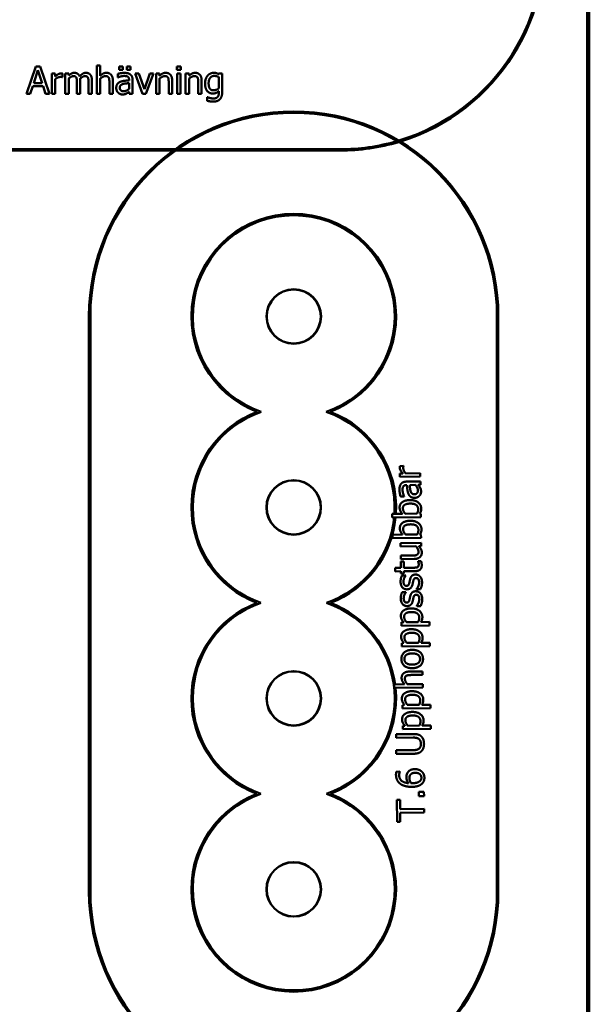
# Model space of a CAD drawing. Units: millimetres. Extents: x 1454 to 23547, y 2575 to 31385.
# Drawn here: x 19380 to 23547, y 8362 to 15581 of the extents above; entities that cross this region are included whole.
import ezdxf

# ---------------------------------------------------------------- set-up
doc = ezdxf.new("R2010")
doc.units = ezdxf.units.MM
doc.header["$LTSCALE"] = 50
doc.layers.add('Visible (ISO)', color=7, linetype='Continuous', lineweight=50)

msp = doc.modelspace()

# ---------------------------------------------------------------- linework, layer by layer
at = {"layer": 'Visible (ISO)', "color": 11, "lineweight": 100, "true_color": 0xff8040}
msp.add_line((23547.3, 3162.1), (23547.3, 30662.1), dxfattribs=at)
at = {"layer": 'Visible (ISO)'}
for p, q in [((19497.4, 15236.6), (19430, 15036.6)), ((19530.1, 15236.6), (19497.4, 15236.6)), ((19597.6, 15036.7), (19530.1, 15236.6)), ((19944.7, 15245.6), (19944.7, 15036.7)), ((19970, 15245.6), (19944.7, 15245.6)), ((19970, 15170.1), (19970, 15245.6)), ((20109.2, 15238.2), (20109.2, 15211.9)), ((20136.3, 15238.2), (20109.2, 15238.2)), ((20136.3, 15211.9), (20136.3, 15238.2)), ((20164.7, 15238.2), (20164.7, 15211.9)), ((20191.7, 15238.2), (20164.7, 15238.2)), ((20191.7, 15211.9), (20191.7, 15238.2)), ((20531.6, 15238.1), (20531.6, 15211.8)), ((20560.3, 15238.1), (20531.6, 15238.1)), ((20560.3, 15211.8), (20560.3, 15238.1)), ((19482.3, 15115.2), (19513.1, 15209.4)), ((19513.1, 15209.4), (19544.1, 15115.3)), ((19614.6, 15186.7), (19614.6, 15036.7)), ((19639.9, 15186.7), (19614.6, 15186.7)), ((19639.9, 15164.4), (19639.9, 15186.7)), ((19692.9, 15159.7), (19694.2, 15159.7)), ((19694.2, 15159.7), (19694.2, 15185.9)), ((19739.1, 15186.8), (19713.8, 15186.7)), ((19713.8, 15186.7), (19713.8, 15036.7)), ((19739.1, 15170.2), (19739.1, 15186.8)), ((20099.5, 15183.6), (20099.5, 15157.8)), ((20109.2, 15211.9), (20136.3, 15211.9)), ((20164.7, 15211.9), (20191.7, 15211.9)), ((20225, 15186.8), (20281, 15036.7)), ((20252.3, 15186.8), (20225, 15186.8)), ((20293.4, 15071.3), (20252.3, 15186.8)), ((20334, 15186.8), (20293.4, 15071.3)), ((20303.7, 15036.7), (20360.3, 15186.8)), ((20360.3, 15186.8), (20334, 15186.8)), ((20379.4, 15186.8), (20379.4, 15036.7)), ((20404.7, 15186.8), (20379.4, 15186.8)), ((20404.7, 15170.1), (20404.7, 15186.8)), ((20531.6, 15211.8), (20560.3, 15211.8)), ((20533.2, 15186.8), (20533.2, 15036.8)), ((20558.5, 15186.8), (20533.2, 15186.8)), ((20558.5, 15036.8), (20558.5, 15186.8)), ((20620.9, 15186.9), (20595.6, 15186.8)), ((20595.6, 15186.8), (20595.6, 15036.8)), ((20620.9, 15170.2), (20620.9, 15186.9)), ((20840.5, 15186.9), (20839.1, 15180.6)), ((20839.1, 15160), (20839.1, 15077.5)), ((20864.3, 15186.9), (20840.5, 15186.9)), ((20864.4, 15054), (20864.3, 15186.9)), ((19456.9, 15036.6), (19475, 15092.6)), ((19475, 15092.6), (19551.4, 15092.6)), ((19544.1, 15115.3), (19482.3, 15115.2)), ((19551.4, 15092.6), (19569.5, 15036.7)), ((19639.9, 15036.7), (19639.9, 15143.1)), ((19739.1, 15036.7), (19739.1, 15148.8)), ((19798.9, 15123.5), (19798.9, 15036.7)), ((19824.2, 15036.7), (19824.1, 15135.5)), ((19884, 15123.6), (19884, 15036.7)), ((19909.2, 15036.7), (19909.2, 15135.6)), ((19970, 15036.7), (19970, 15148.9)), ((20037.3, 15122.3), (20037.3, 15036.7)), ((20062.6, 15036.7), (20062.6, 15134.1)), ((20099.5, 15157.8), (20101, 15157.8)), ((20181.7, 15140.3), (20181.7, 15135.4)), ((20181.7, 15115.3), (20181.7, 15073.7)), ((20207, 15036.7), (20207, 15139.3)), ((20404.7, 15036.7), (20404.7, 15148.9)), ((20472, 15122.3), (20472, 15036.8)), ((20497.3, 15036.8), (20497.2, 15134.2)), ((20620.9, 15036.8), (20620.9, 15148.9)), ((20688.2, 15122.4), (20688.2, 15036.8)), ((20713.5, 15036.8), (20713.5, 15134.2)), ((19430, 15036.6), (19456.9, 15036.6)), ((19569.5, 15036.7), (19597.6, 15036.7)), ((19614.6, 15036.7), (19639.9, 15036.7)), ((19713.8, 15036.7), (19739.1, 15036.7)), ((19798.9, 15036.7), (19824.2, 15036.7)), ((19884, 15036.7), (19909.2, 15036.7)), ((19944.7, 15036.7), (19970, 15036.7)), ((20037.3, 15036.7), (20062.6, 15036.7)), ((20181.7, 15052.6), (20181.7, 15036.7)), ((20181.7, 15036.7), (20207, 15036.7)), ((20281, 15036.7), (20303.7, 15036.7)), ((20379.4, 15036.7), (20404.7, 15036.7)), ((20472, 15036.8), (20497.3, 15036.8)), ((20533.2, 15036.8), (20558.5, 15036.8)), ((20595.6, 15036.8), (20620.9, 15036.8)), ((20688.2, 15036.8), (20713.5, 15036.8)), ((20839.1, 15056.7), (20839.1, 15043.6)), ((20753, 15012.8), (20753, 14986.5)), ((20754.3, 15012.8), (20753, 15012.8)), ((22192.1, 12308.7), (22165.8, 12308.4)), ((22192.1, 12307.4), (22192.1, 12308.7)), ((22188, 12254.4), (22165.7, 12254.1)), ((22165.7, 12254.1), (22165.9, 12228.8)), ((22165.9, 12228.8), (22316, 12230.6)), ((22315.7, 12255.9), (22209.2, 12254.6)), ((22316, 12230.6), (22315.7, 12255.9)), ((22213.2, 12168.6), (22218, 12168.7)), ((22316.4, 12195.1), (22213.8, 12193.9)), ((22238.1, 12168.9), (22279.8, 12169.4)), ((22300.8, 12169.6), (22316.7, 12169.8)), ((22316.7, 12169.8), (22316.4, 12195.1)), ((22170.9, 12085.9), (22196.6, 12086.2)), ((22196.6, 12086.2), (22196.6, 12087.7)), ((22184.8, 11957.9), (22110.3, 11957)), ((22110.3, 11957), (22110.6, 11931.7)), ((22110.6, 11931.7), (22319.5, 11934.2)), ((22292.1, 11959.2), (22206.1, 11958.1)), ((22319.2, 11957.8), (22312.2, 11959.4)), ((22319.5, 11934.2), (22319.2, 11957.8)), ((22186.6, 11805.9), (22112.1, 11805)), ((22112.1, 11805), (22112.4, 11779.7)), ((22112.4, 11779.7), (22321.3, 11782.2)), ((22293.9, 11807.1), (22207.8, 11806.1)), ((22321, 11805.8), (22314, 11807.4)), ((22321.3, 11782.2), (22321, 11805.8)), ((22321.7, 11745.5), (22171.6, 11743.8)), ((22171.6, 11743.8), (22171.9, 11718.5)), ((22171.9, 11718.5), (22284.1, 11719.8)), ((22305.5, 11720.1), (22322, 11720.3)), ((22322, 11720.3), (22321.7, 11745.5)), ((22258.3, 11652.3), (22172.7, 11651.3)), ((22172.7, 11651.3), (22173, 11626)), ((22173, 11626), (22270.4, 11627.1)), ((22173.7, 11562), (22130.6, 11561.5)), ((22130.6, 11561.5), (22130.9, 11536.2)), ((22194.1, 11608.7), (22173.2, 11608.5)), ((22173.2, 11608.5), (22173.7, 11562)), ((22194.7, 11562.2), (22194.1, 11608.7)), ((22266.1, 11563), (22194.7, 11562.2)), ((22322, 11610.2), (22299.3, 11609.9)), ((22299.3, 11609.9), (22299.3, 11608.5)), ((22130.9, 11536.2), (22174, 11536.7)), ((22174, 11536.7), (22174.2, 11519.7)), ((22174.2, 11519.7), (22195.1, 11519.9)), ((22208.8, 11506.4), (22181.7, 11506.1)), ((22194.9, 11536.9), (22278.1, 11537.9)), ((22195.1, 11519.9), (22194.9, 11536.9)), ((22208.8, 11505.1), (22208.8, 11506.4)), ((22288.2, 11405.7), (22288.2, 11404.5)), ((22210.2, 11383.8), (22183.1, 11383.4)), ((22210.2, 11382.5), (22210.2, 11383.8)), ((22288.2, 11404.5), (22316.6, 11404.8)), ((22289.7, 11283.1), (22289.7, 11281.8)), ((22289.7, 11281.8), (22318, 11282.1)), ((22194.1, 11163.1), (22178.4, 11163)), ((22178.4, 11163), (22178.7, 11137.7)), ((22178.7, 11137.7), (22384, 11140.1)), ((22300.4, 11164.4), (22215.2, 11163.4)), ((22383.7, 11165.4), (22320.9, 11164.6)), ((22384, 11140.1), (22383.7, 11165.4)), ((22195.9, 11011.1), (22180.2, 11010.9)), ((22180.2, 11010.9), (22180.5, 10985.7)), ((22180.5, 10985.7), (22385.8, 10988.1)), ((22302.2, 11012.4), (22217, 11011.4)), ((22385.5, 11013.3), (22322.6, 11012.6)), ((22385.8, 10988.1), (22385.5, 11013.3)), ((22332.7, 10802.7), (22235.3, 10801.5)), ((22247.4, 10776.4), (22333, 10777.4)), ((22333, 10777.4), (22332.7, 10802.7)), ((22200.4, 10708.6), (22124.9, 10707.7)), ((22124.9, 10707.7), (22125.2, 10682.4)), ((22125.2, 10682.4), (22334.1, 10684.8)), ((22333.8, 10710.1), (22221.7, 10708.8)), ((22334.1, 10684.8), (22333.8, 10710.1)), ((22201.2, 10556.5), (22185.5, 10556.4)), ((22185.5, 10556.4), (22185.8, 10531.1)), ((22307.5, 10557.8), (22222.3, 10556.8)), ((22390.8, 10558.8), (22328, 10558)), ((22391.1, 10533.5), (22390.8, 10558.8)), ((22185.8, 10531.1), (22391.1, 10533.5)), ((22203, 10404.5), (22187.3, 10404.3)), ((22187.3, 10404.3), (22187.6, 10379.1)), ((22309.3, 10405.8), (22224.1, 10404.8)), ((22392.6, 10406.7), (22329.7, 10406)), ((22392.9, 10381.5), (22392.6, 10406.7)), ((22262.9, 10343.8), (22138.1, 10342.3)), ((22138.1, 10342.3), (22138.4, 10315.8)), ((22187.6, 10379.1), (22392.9, 10381.5)), ((22138.4, 10315.8), (22263.8, 10317.2)), ((22264.3, 10225.6), (22139.5, 10224.2)), ((22139.5, 10224.2), (22139.8, 10197.6)), ((22139.8, 10197.6), (22264.6, 10199.1)), ((22166.1, 10067.8), (22140.3, 10067.5)), ((22166.1, 10066.6), (22166.1, 10067.8)), ((22343, 9920.4), (22304.8, 9919.9)), ((22304.8, 9919.9), (22305.2, 9887.9)), ((22343.4, 9888.3), (22343, 9920.4)), ((22167.4, 9860.8), (22143.7, 9860.5)), ((22143.7, 9860.5), (22145.6, 9699.7)), ((22168.2, 9793.7), (22167.4, 9860.8)), ((22305.2, 9887.9), (22343.4, 9888.3)), ((22344.5, 9795.8), (22168.2, 9793.7)), ((22168.5, 9767.1), (22344.8, 9769.2)), ((22169.3, 9700), (22168.5, 9767.1)), ((22344.8, 9769.2), (22344.5, 9795.8)), ((22145.6, 9699.7), (22169.3, 9700))]:
    msp.add_line(p, q, dxfattribs=at)
at = {"layer": 'Visible (ISO)', "color": 3, "true_color": 0x00ff00}
for p, q in [((20519.2, 14630.5), (18251.5, 14630.2)), ((20505.3, 14620.5), (18251.5, 14620.2)), ((21727.5, 14620.6), (20522.4, 14620.5)), ((21727.5, 14630.6), (20536.6, 14630.5)), ((19887.7, 13407.5), (19887.7, 9189.3)), ((19897.7, 9189.3), (19897.7, 13407.5)), ((22877.7, 13407.5), (22877.7, 9189.3)), ((22887.7, 9189.3), (22887.7, 13407.5))]:
    msp.add_line(p, q, dxfattribs=at)
at = {"layer": 'Visible (ISO)'}
for centre, radius in [((21388.6, 13404.8), 200), ((21388.6, 13404.8), 198), ((21388.1, 12004.8), 200), ((21388.1, 12004.8), 198), ((21388.5, 10604.8), 200), ((21388.5, 10604.8), 198), ((21388.2, 9204.8), 200), ((21388.2, 9204.8), 198)]:
    msp.add_circle(centre, radius, dxfattribs=at)
at = {"layer": 'Visible (ISO)', "color": 3, "true_color": 0x00ff00}
for centre, radius, start, end in [((21727.4, 16120.6), 1500, 287.15906, 90.00651), ((21727.4, 16120.6), 1490, 286.81594, 90.00651), ((21387.7, 13407.5), 1500, 0, 180), ((21387.7, 13407.5), 1490, 0, 180), ((21727.4, 16120.6), 1490, 270.00651, 286.29267), ((21727.4, 16120.6), 1500, 270.00651, 286.64637), ((21387.7, 9189.3), 1500, 180, 0), ((21387.7, 9189.3), 1490, 180, 0)]:
    msp.add_arc(centre, radius, start, end, dxfattribs=at)
at = {"layer": 'Visible (ISO)', "color": 1, "true_color": 0xff0000}
for centre, radius, start, end in [((21388.2, 13406.7), 750, 290.84781, 249.15219), ((21388.2, 13406.7), 740, 288.70937, 251.29063), ((21388.2, 12004.9), 750, 110.84781, 248.95348), ((21388.2, 12004.9), 740, 108.70937, 251.06745), ((21388.2, 12004.9), 740, 356.30678, 71.29063), ((21388.2, 12004.9), 750, 356.36506, 69.15219), ((21388.2, 12004.9), 740, 288.93255, 354.3405), ((21388.2, 12004.9), 750, 291.04652, 354.42523), ((21388.2, 10605), 750, 111.04652, 248.97334), ((21388.2, 10605), 740, 108.93255, 251.08973), ((21388.2, 10605), 740, 288.91027, 71.06745), ((21388.2, 10605), 750, 7.87823, 68.95348), ((21388.2, 10605), 750, 291.02666, 5.93511), ((21388.2, 9204.8), 750, 111.02666, 68.97334), ((21388.2, 9204.8), 740, 108.91027, 71.08973)]:
    msp.add_arc(centre, radius, start, end, dxfattribs=at)
at = {"layer": 'Visible (ISO)'}
for points in [[(19683.9, 15186.7), (19674.2, 15186.7), (19653.6, 15176.7), (19639.9, 15164.4)], [(19639.9, 15143.1), (19648.9, 15151.9), (19669, 15160.8), (19679.3, 15160.8)], [(19679.3, 15160.8), (19683.6, 15160.8), (19689.9, 15160.5), (19692.9, 15159.7)], [(19694.2, 15185.9), (19691.7, 15186.4), (19687.8, 15186.7), (19683.9, 15186.7)], [(19780.1, 15191), (19768.4, 15191), (19748.9, 15180.1), (19739.1, 15170.2)], [(19739.1, 15148.8), (19747.5, 15156.8), (19765.5, 15167), (19773.6, 15167)], [(19773.6, 15167), (19782.2, 15167), (19792.1, 15161.8), (19794.6, 15156.4)], [(19819.3, 15165), (19813.9, 15178.8), (19793.3, 15191), (19780.1, 15191)], [(19865.1, 15191), (19852.5, 15191), (19830.8, 15177.8), (19819.3, 15165)], [(19823.7, 15148.3), (19833.1, 15157.4), (19850.9, 15167), (19858.7, 15167)], [(19858.7, 15167), (19867.3, 15167), (19877.1, 15161.8), (19879.7, 15156.5)], [(19896.6, 15178.2), (19890.8, 15185), (19874.9, 15191), (19865.1, 15191)], [(19909.2, 15135.6), (19909.2, 15151), (19902.6, 15171.4), (19896.6, 15178.2)], [(20015.6, 15191), (20003.2, 15191), (19981.4, 15180.3), (19970, 15170.1)], [(19970, 15148.9), (19979.6, 15157), (19999.5, 15167), (20008.9, 15167)], [(20008.9, 15167), (20018.3, 15167), (20029.3, 15161.5), (20032.4, 15155.8)], [(20062.6, 15134.1), (20062.6, 15161.8), (20037.6, 15191), (20015.6, 15191)], [(20145.4, 15190.4), (20132.6, 15190.4), (20106.5, 15185.5), (20099.5, 15183.6)], [(20101, 15157.8), (20112.8, 15162.8), (20136.5, 15168), (20145.2, 15168)], [(20145.2, 15168), (20152.7, 15168), (20166.6, 15166.1), (20171.5, 15163)], [(20190.6, 15179.2), (20182.2, 15185.5), (20160.9, 15190.4), (20145.4, 15190.4)], [(20171.5, 15163), (20176.3, 15159.9), (20181.7, 15149), (20181.7, 15140.3)], [(20207, 15139.3), (20207, 15153.4), (20198.9, 15173), (20190.6, 15179.2)], [(20450.2, 15191), (20437.9, 15191), (20416, 15180.3), (20404.7, 15170.1)], [(20404.7, 15148.9), (20414.3, 15157), (20434.2, 15167.1), (20443.6, 15167.1)], [(20443.6, 15167.1), (20453, 15167.1), (20464, 15161.5), (20467.1, 15155.9)], [(20497.2, 15134.2), (20497.2, 15161.9), (20472.3, 15191), (20450.2, 15191)], [(20666.4, 15191.1), (20654.1, 15191.1), (20632.2, 15180.4), (20620.9, 15170.2)], [(20620.9, 15148.9), (20630.5, 15157), (20650.4, 15167.1), (20659.8, 15167.1)], [(20659.8, 15167.1), (20669.2, 15167.1), (20680.2, 15161.6), (20683.3, 15155.9)], [(20713.5, 15134.2), (20713.4, 15161.9), (20688.5, 15191.1), (20666.4, 15191.1)], [(20757.9, 15171), (20749.1, 15160.8), (20738.6, 15131.9), (20738.6, 15113.3)], [(20801.8, 15191.1), (20789.5, 15191.1), (20766.3, 15180.5), (20757.9, 15171)], [(20764.7, 15113.8), (20764.7, 15140.2), (20786.7, 15168.4), (20805.8, 15168.4)], [(20839.1, 15180.6), (20830.5, 15185.6), (20813.4, 15191.1), (20801.8, 15191.1)], [(20805.8, 15168.4), (20813.8, 15168.4), (20829.7, 15164.5), (20839.1, 15160)], [(19794.6, 15156.4), (19797.2, 15151.6), (19798.9, 15133.9), (19798.9, 15123.5)], [(19824.1, 15135.5), (19824.1, 15139.8), (19823.8, 15146.1), (19823.7, 15148.3)], [(19879.7, 15156.5), (19882.3, 15151.6), (19884, 15133.9), (19884, 15123.6)], [(20032.4, 15155.8), (20035.3, 15150.5), (20037.3, 15132.7), (20037.3, 15122.3)], [(20114.7, 15124.1), (20100.5, 15117.7), (20087.4, 15095.7), (20087.4, 15080.1)], [(20113.5, 15081.9), (20113.5, 15093.3), (20126.6, 15106.1), (20136.6, 15109.2)], [(20181.7, 15135.4), (20161.7, 15134.3), (20127.4, 15129.9), (20114.7, 15124.1)], [(20136.6, 15109.2), (20145.2, 15111.8), (20172.6, 15114.5), (20181.7, 15115.3)], [(20467.1, 15155.9), (20470, 15150.5), (20472, 15132.7), (20472, 15122.3)], [(20683.3, 15155.9), (20686.2, 15150.6), (20688.2, 15132.7), (20688.2, 15122.4)], [(20738.6, 15113.3), (20738.6, 15077.5), (20768.9, 15039.4), (20794.5, 15039.4)], [(20800.2, 15062.7), (20781.4, 15062.7), (20764.7, 15088.8), (20764.7, 15113.8)], [(20087.4, 15080.1), (20087.4, 15070.1), (20094.7, 15051.9), (20100.7, 15045.8)], [(20100.7, 15045.8), (20107, 15039.5), (20123.7, 15032.5), (20132.9, 15032.5)], [(20142, 15055.8), (20128, 15055.8), (20113.5, 15069), (20113.5, 15081.9)], [(20132.9, 15032.5), (20144.3, 15032.5), (20156.7, 15036.2), (20163.4, 15039.8)], [(20181.7, 15073.7), (20173.3, 15066.1), (20153.8, 15055.8), (20142, 15055.8)], [(20163.4, 15039.8), (20168.2, 15042.2), (20178.6, 15050.3), (20181.7, 15052.6)], [(20794.5, 15039.4), (20809.2, 15039.4), (20828.9, 15047.8), (20839.1, 15056.7)], [(20796.9, 14980.1), (20831.1, 14980.1), (20864.4, 15015.7), (20864.4, 15054)], [(20831.3, 15014.4), (20826.8, 15008.9), (20810.5, 15002.8), (20798.9, 15002.8)], [(20839.1, 15077.5), (20830.8, 15070.5), (20810.1, 15062.7), (20800.2, 15062.7)], [(20839.1, 15043.6), (20839.1, 15034.4), (20835.7, 15019.9), (20831.3, 15014.4)], [(20753, 14986.5), (20762.9, 14983.6), (20785.9, 14980.1), (20796.9, 14980.1)], [(20773.1, 15006.6), (20766.8, 15008.1), (20756.9, 15011.7), (20754.3, 15012.8)], [(20798.9, 15002.8), (20791.9, 15002.8), (20780.1, 15004.9), (20773.1, 15006.6)], [(22165.8, 12308.4), (22165.4, 12306), (22165.1, 12302.1), (22165.1, 12298.2)], [(22165.1, 12298.2), (22165.3, 12288.5), (22175.5, 12268), (22188, 12254.4)], [(22191.1, 12293.8), (22191.1, 12298.2), (22191.3, 12304.5), (22192.1, 12307.4)], [(22209.2, 12254.6), (22200.4, 12263.6), (22191.2, 12283.6), (22191.1, 12293.8)], [(22174.2, 12177.1), (22168, 12168.6), (22163.3, 12147.3), (22163.5, 12131.7)], [(22163.5, 12131.7), (22163.7, 12118.9), (22168.8, 12092.9), (22170.9, 12085.9)], [(22213.8, 12193.9), (22199.7, 12193.7), (22180.2, 12185.4), (22174.2, 12177.1)], [(22185.9, 12131.8), (22185.8, 12139.3), (22187.6, 12153.2), (22190.6, 12158.1)], [(22196.6, 12087.7), (22191.5, 12099.5), (22186, 12123.1), (22185.9, 12131.8)], [(22190.6, 12158.1), (22193.6, 12163), (22204.4, 12168.5), (22213.2, 12168.6)], [(22218, 12168.7), (22219.4, 12148.8), (22224.2, 12114.4), (22230.2, 12101.9)], [(22244.8, 12123.9), (22242.1, 12132.5), (22239, 12159.8), (22238.1, 12168.9)], [(22298.1, 12129.9), (22298.2, 12116), (22285.3, 12101.2), (22272.3, 12101.1)], [(22279.8, 12169.4), (22287.5, 12161.1), (22297.9, 12141.7), (22298.1, 12129.9)], [(22313.9, 12151.5), (22311.4, 12156.3), (22303.2, 12166.6), (22300.8, 12169.6)], [(22321.5, 12121.1), (22321.4, 12132.4), (22317.5, 12144.9), (22313.9, 12151.5)], [(22240.5, 12059), (22204.4, 12058.6), (22164.1, 12029), (22164.4, 12003.5)], [(22230.2, 12101.9), (22236.6, 12087.7), (22258.8, 12074.8), (22274.4, 12075)], [(22323, 11997.4), (22322.6, 12024.3), (22277.3, 12059.5), (22240.5, 12059)], [(22272.3, 12101.1), (22261, 12100.9), (22248, 12113.9), (22244.8, 12123.9)], [(22274.4, 12075), (22284.4, 12075.1), (22302.5, 12082.6), (22308.6, 12088.7)], [(22308.6, 12088.7), (22314.8, 12095.1), (22321.6, 12111.9), (22321.5, 12121.1)], [(22164.4, 12003.5), (22164.5, 11989.4), (22176.1, 11967.4), (22184.8, 11957.9)], [(22188.4, 11997.8), (22188.2, 12016), (22215.9, 12032.7), (22242.8, 12033)], [(22206.1, 11958.1), (22198.5, 11966.6), (22188.5, 11987.6), (22188.4, 11997.8)], [(22242.8, 12033), (22272.5, 12033.3), (22300.1, 12011.6), (22300.3, 11992.3)], [(22300.3, 11992.3), (22300.4, 11983.6), (22296.7, 11968.8), (22292.1, 11959.2)], [(22312.2, 11959.4), (22317.3, 11967.9), (22323.1, 11985.3), (22323, 11997.4)], [(22242.3, 11907), (22206.2, 11906.6), (22165.8, 11877), (22166.1, 11851.5)], [(22166.1, 11851.5), (22166.3, 11837.4), (22177.9, 11815.3), (22186.6, 11805.9)], [(22190.2, 11845.8), (22190, 11863.9), (22217.7, 11880.6), (22244.6, 11881)], [(22207.8, 11806.1), (22200.3, 11814.6), (22190.3, 11835.6), (22190.2, 11845.8)], [(22324.7, 11845.4), (22324.4, 11872.3), (22279.1, 11907.5), (22242.3, 11907)], [(22244.6, 11881), (22274.2, 11881.3), (22301.9, 11859.6), (22302.1, 11840.3)], [(22302.1, 11840.3), (22302.2, 11831.5), (22298.5, 11816.8), (22293.9, 11807.1)], [(22314, 11807.4), (22319.1, 11815.9), (22324.9, 11833.3), (22324.7, 11845.4)], [(22284.1, 11719.8), (22291.8, 11711.2), (22302.6, 11690.4), (22302.7, 11681.1)], [(22326.7, 11674.8), (22326.6, 11687.7), (22315.8, 11708.5), (22305.5, 11720.1)], [(22291.8, 11657.5), (22286, 11654.4), (22270.3, 11652.4), (22258.3, 11652.3)], [(22270.4, 11627.1), (22285.6, 11627.3), (22306.8, 11634.7), (22313.7, 11641.2)], [(22302.7, 11681.1), (22302.8, 11671.3), (22297.6, 11660.7), (22291.8, 11657.5)], [(22313.7, 11641.2), (22320.6, 11647.6), (22326.8, 11665), (22326.7, 11674.8)], [(22295.3, 11566.9), (22289.9, 11564.1), (22277.5, 11563.2), (22266.1, 11563)], [(22278.1, 11537.9), (22303.5, 11538.2), (22326.8, 11561.6), (22326.5, 11582.2)], [(22304.4, 11588.3), (22304.5, 11579.5), (22299.9, 11569.3), (22295.3, 11566.9)], [(22299.3, 11608.5), (22300.5, 11605.9), (22304.3, 11594.4), (22304.4, 11588.3)], [(22326.5, 11582.2), (22326.4, 11588.5), (22324, 11603.1), (22322, 11610.2)], [(22181.7, 11506.1), (22177.1, 11497.5), (22171.2, 11472.1), (22171.4, 11459.7)], [(22192.6, 11459.4), (22192.5, 11471.6), (22201.1, 11495.3), (22208.8, 11505.1)], [(22241.3, 11478.9), (22239.6, 11471.3), (22236.9, 11457.3), (22235.5, 11451.8)], [(22281.1, 11512.8), (22264.4, 11512.6), (22245.4, 11495.5), (22241.3, 11478.9)], [(22263.9, 11464.6), (22266.8, 11477.1), (22275.9, 11487), (22284.8, 11487.1)], [(22314.5, 11498.1), (22308.1, 11505.5), (22290.9, 11512.9), (22281.1, 11512.8)], [(22284.8, 11487.1), (22292, 11487.2), (22299, 11483), (22302.1, 11478.4)], [(22302.1, 11478.4), (22304.4, 11475.1), (22307.3, 11461.4), (22307.4, 11455.4)], [(22328.7, 11454.7), (22328.5, 11470.1), (22321.3, 11490.3), (22314.5, 11498.1)], [(22171.4, 11459.7), (22171.7, 11434.4), (22197.5, 11404), (22217.9, 11404.3)], [(22214, 11430), (22203.5, 11429.9), (22192.8, 11446.9), (22192.6, 11459.4)], [(22235.5, 11451.8), (22232.7, 11440.4), (22223.6, 11430.1), (22214, 11430)], [(22217.9, 11404.3), (22232.6, 11404.4), (22253.2, 11420.2), (22258, 11437.5)], [(22258, 11437.5), (22259.7, 11444.2), (22262.8, 11459.7), (22263.9, 11464.6)], [(22300.2, 11425.2), (22296.8, 11417.8), (22290.8, 11409), (22288.2, 11405.7)], [(22307.4, 11455.4), (22307.5, 11447.1), (22303.2, 11431.5), (22300.2, 11425.2)], [(22316.6, 11404.8), (22321, 11413.4), (22328.8, 11439.6), (22328.7, 11454.7)], [(22183.1, 11383.4), (22178.5, 11374.8), (22172.7, 11349.4), (22172.8, 11337)], [(22172.8, 11337), (22173.1, 11311.7), (22198.9, 11281.4), (22219.3, 11281.6)], [(22194, 11336.7), (22193.9, 11348.9), (22202.5, 11372.7), (22210.2, 11382.5)], [(22215.5, 11307.3), (22204.9, 11307.2), (22194.2, 11324.3), (22194, 11336.7)], [(22242.8, 11356.3), (22241.1, 11348.6), (22238.3, 11334.7), (22236.9, 11329.1)], [(22282.6, 11390.1), (22265.9, 11389.9), (22246.8, 11372.8), (22242.8, 11356.3)], [(22259.5, 11314.8), (22261.2, 11321.5), (22264.2, 11337.1), (22265.3, 11341.9)], [(22265.3, 11341.9), (22268.2, 11354.5), (22277.4, 11364.3), (22286.3, 11364.4)], [(22316, 11375.4), (22309.6, 11382.8), (22292.3, 11390.2), (22282.6, 11390.1)], [(22286.3, 11364.4), (22293.4, 11364.5), (22300.4, 11360.3), (22303.6, 11355.7)], [(22303.6, 11355.7), (22305.9, 11352.5), (22308.8, 11338.7), (22308.9, 11332.7)], [(22330.1, 11332), (22329.9, 11347.4), (22322.7, 11367.6), (22316, 11375.4)], [(22248.2, 11264.3), (22213.9, 11263.9), (22173.4, 11234.5), (22173.7, 11208.8)], [(22236.9, 11329.1), (22234.1, 11317.7), (22225, 11307.4), (22215.5, 11307.3)], [(22219.3, 11281.6), (22234.1, 11281.8), (22254.6, 11297.6), (22259.5, 11314.8)], [(22331, 11202), (22330.6, 11229.4), (22285.8, 11264.7), (22248.2, 11264.3)], [(22301.6, 11302.5), (22298.3, 11295.2), (22292.2, 11286.3), (22289.7, 11283.1)], [(22308.9, 11332.7), (22308.9, 11324.5), (22304.6, 11308.8), (22301.6, 11302.5)], [(22318, 11282.1), (22322.5, 11290.7), (22330.3, 11316.9), (22330.1, 11332)], [(22173.7, 11208.8), (22173.8, 11195.3), (22185.4, 11172.4), (22194.1, 11163.1)], [(22197.7, 11202.9), (22197.5, 11221.2), (22225.7, 11237.9), (22251.4, 11238.2)], [(22215.2, 11163.4), (22207.6, 11172.2), (22197.8, 11192.2), (22197.7, 11202.9)], [(22251.4, 11238.2), (22279, 11238.5), (22308.1, 11217.1), (22308.3, 11197.5)], [(22308.3, 11197.5), (22308.4, 11188.5), (22305, 11174.3), (22300.4, 11164.4)], [(22320.9, 11164.6), (22326.1, 11173.6), (22331.1, 11190.8), (22331, 11202)], [(22250, 11112.2), (22215.6, 11111.8), (22175.1, 11082.5), (22175.4, 11056.8)], [(22175.4, 11056.8), (22175.6, 11043.3), (22187.2, 11020.4), (22195.9, 11011.1)], [(22199.5, 11050.9), (22199.3, 11069.2), (22227.5, 11085.9), (22253.2, 11086.2)], [(22217, 11011.4), (22209.4, 11020.2), (22199.6, 11040.2), (22199.5, 11050.9)], [(22332.7, 11050), (22332.4, 11077.4), (22287.6, 11112.7), (22250, 11112.2)], [(22253.2, 11086.2), (22280.8, 11086.5), (22309.9, 11065.1), (22310.1, 11045.5)], [(22310.1, 11045.5), (22310.2, 11036.4), (22306.8, 11022.3), (22302.2, 11012.4)], [(22322.6, 11012.6), (22327.9, 11021.6), (22332.9, 11038.8), (22332.7, 11050)], [(22255.8, 10960.6), (22218.1, 10960.2), (22177, 10923.2), (22177.4, 10892.7)], [(22199.1, 10893), (22198.8, 10912.6), (22227, 10934.2), (22256.1, 10934.5)], [(22335.9, 10894.6), (22335.5, 10925.1), (22293.7, 10961), (22255.8, 10960.6)], [(22256.1, 10934.5), (22285, 10934.8), (22313.9, 10913.8), (22314.1, 10894.3)], [(22177.4, 10892.7), (22177.7, 10862.6), (22219.8, 10826.1), (22257.4, 10826.6)], [(22257.1, 10852.7), (22227.9, 10852.3), (22199.3, 10873.4), (22199.1, 10893)], [(22314.1, 10894.3), (22314.4, 10874.7), (22285.4, 10853), (22257.1, 10852.7)], [(22257.4, 10826.6), (22294, 10827), (22336.2, 10863.3), (22335.9, 10894.6)], [(22235.3, 10801.5), (22207.6, 10801.2), (22178.7, 10775.9), (22179, 10753.9)], [(22203, 10747.5), (22202.9, 10756.9), (22208.3, 10768), (22214, 10771.1)], [(22214, 10771.1), (22219.3, 10774.1), (22237.1, 10776.3), (22247.4, 10776.4)], [(22179, 10753.9), (22179.1, 10741.5), (22190.1, 10719.8), (22200.4, 10708.6)], [(22221.7, 10708.8), (22213.4, 10718.3), (22203.2, 10738.1), (22203, 10747.5)], [(22255.3, 10657.7), (22221, 10657.3), (22180.5, 10627.9), (22180.8, 10602.2)], [(22204.8, 10596.3), (22204.6, 10614.6), (22232.8, 10631.3), (22258.5, 10631.6)], [(22338.1, 10595.4), (22337.7, 10622.8), (22292.9, 10658.1), (22255.3, 10657.7)], [(22258.5, 10631.6), (22286.1, 10631.9), (22315.2, 10610.5), (22315.4, 10590.9)], [(22180.8, 10602.2), (22180.9, 10588.7), (22192.5, 10565.8), (22201.2, 10556.5)], [(22222.3, 10556.8), (22214.7, 10565.6), (22204.9, 10585.6), (22204.8, 10596.3)], [(22315.4, 10590.9), (22315.5, 10581.9), (22312.1, 10567.7), (22307.5, 10557.8)], [(22328, 10558), (22333.2, 10567), (22338.2, 10584.2), (22338.1, 10595.4)], [(22257.1, 10505.6), (22222.7, 10505.2), (22182.2, 10475.9), (22182.5, 10450.2)], [(22206.6, 10444.3), (22206.4, 10462.6), (22234.5, 10479.3), (22260.3, 10479.6)], [(22339.8, 10443.4), (22339.5, 10470.8), (22294.7, 10506.1), (22257.1, 10505.6)], [(22260.3, 10479.6), (22287.9, 10479.9), (22317, 10458.5), (22317.2, 10438.9)], [(22182.5, 10450.2), (22182.7, 10436.7), (22194.3, 10413.8), (22203, 10404.5)], [(22224.1, 10404.8), (22216.5, 10413.6), (22206.7, 10433.6), (22206.6, 10444.3)], [(22317.2, 10438.9), (22317.3, 10429.8), (22313.9, 10415.7), (22309.3, 10405.8)], [(22329.7, 10406), (22335, 10415), (22340, 10432.2), (22339.8, 10443.4)], [(22324, 10325.4), (22313.7, 10336), (22283.8, 10344), (22262.9, 10343.8)], [(22343.1, 10272.3), (22342.9, 10290.8), (22333.5, 10315.9), (22324, 10325.4)], [(22263.8, 10317.2), (22277.3, 10317.4), (22296, 10314), (22303.6, 10309.1)], [(22303.6, 10309.1), (22311.8, 10303.8), (22320.3, 10284.5), (22320.4, 10272)], [(22320.4, 10272), (22320.6, 10258.7), (22312.6, 10240.1), (22304.5, 10234.7)], [(22325.3, 10218.9), (22334.4, 10228.2), (22343.3, 10254.6), (22343.1, 10272.3)], [(22304.5, 10234.7), (22297, 10229.6), (22278.2, 10225.8), (22264.3, 10225.6)], [(22264.6, 10199.1), (22286, 10199.3), (22315, 10208.2), (22325.3, 10218.9)], [(22140.3, 10067.5), (22138.9, 10063.1), (22137.8, 10051.4), (22137.8, 10044.7)], [(22137.8, 10044.7), (22138.1, 10022.2), (22155.5, 9988.1), (22170.9, 9977.4)], [(22161.1, 10041.4), (22161, 10049.2), (22164.2, 10062.9), (22166.1, 10066.6)], [(22228.5, 9983.7), (22195.4, 9986.2), (22161.3, 10016.5), (22161.1, 10041.4)], [(22225.5, 10064.1), (22218.4, 10054.4), (22213.9, 10036.9), (22214.1, 10025.2)], [(22276.3, 10086.4), (22259.1, 10086.2), (22233.6, 10075.2), (22225.5, 10064.1)], [(22236.4, 10019.5), (22236.3, 10026.4), (22238.9, 10039.8), (22243, 10045.2)], [(22243, 10045.2), (22248.8, 10052.4), (22265.4, 10059), (22277.7, 10059.2)], [(22326.7, 10068.2), (22317.9, 10076.7), (22291.7, 10086.6), (22276.3, 10086.4)], [(22277.7, 10059.2), (22300.7, 10059.4), (22324, 10039.8), (22324.2, 10023.6)], [(22346, 10023.7), (22345.9, 10037.1), (22336.1, 10059.4), (22326.7, 10068.2)], [(22170.9, 9977.4), (22186.6, 9966.4), (22228.7, 9956.2), (22254.8, 9956.5)], [(22214.1, 10025.2), (22214.2, 10013.2), (22221.8, 9993.2), (22228.5, 9983.7)], [(22247.8, 9983.9), (22242.3, 9992.5), (22236.5, 10010.1), (22236.4, 10019.5)], [(22260.4, 9983.6), (22256.2, 9983.6), (22250.7, 9983.8), (22247.8, 9983.9)], [(22254.8, 9956.5), (22281.3, 9956.8), (22317.7, 9968.9), (22328.4, 9979.4)], [(22313.1, 9998.5), (22306.5, 9992.2), (22281.2, 9983.8), (22260.4, 9983.6)], [(22324.2, 10023.6), (22324.2, 10016.6), (22319.4, 10004.2), (22313.1, 9998.5)], [(22328.4, 9979.4), (22337.4, 9987.9), (22346.2, 10010.2), (22346, 10023.7)]]:
    msp.add_open_spline(points, degree=2, dxfattribs=at)

doc.saveas('drawing.dxf')
